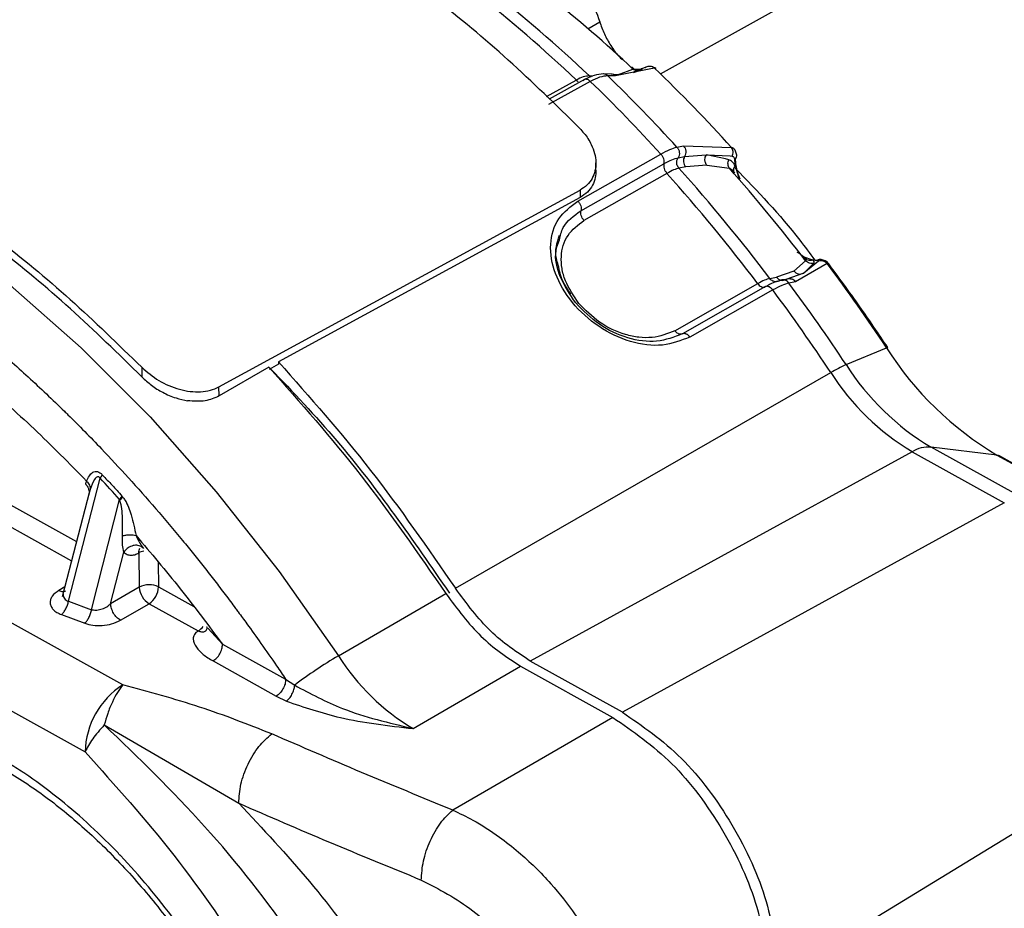
# Model space of a CAD drawing. Units: millimetres. Extents: x 10 to 416, y 10 to 287.
# Drawn here: x 345 to 353, y 113 to 119 of the extents above; entities that cross this region are included whole.
import ezdxf

# ---------------------------------------------------------------- set-up
doc = ezdxf.new("R2010")
doc.units = ezdxf.units.MM

msp = doc.modelspace()

# ---------------------------------------------------------------- linework, layer by layer
at = {"color": 7, "linetype": 'Continuous', "lineweight": 25}
for p, q in [((352.6396, 120.3343), (350.1324, 118.9362)), ((349.6005, 119.2706), (349.6867, 119.3219)), ((349.6231, 118.9142), (349.6106, 118.9231)), ((349.6106, 118.9231), (349.636, 118.9227)), ((349.7707, 118.9369), (349.713, 118.9377)), ((349.8033, 118.9225), (349.7456, 118.9234)), ((349.8251, 118.9345), (349.7893, 118.9316)), ((349.8323, 118.9301), (349.796, 118.9273)), ((350.0512, 118.9724), (349.8033, 118.9225)), ((349.8251, 118.9345), (349.9317, 118.9734)), ((349.9354, 118.9484), (349.9652, 118.9581)), ((350.0266, 118.9863), (349.9355, 118.9509)), ((349.9492, 118.9718), (349.9914, 118.9745)), ((350.0897, 118.9802), (350.0512, 118.9724)), ((349.2951, 118.7709), (349.5144, 118.893)), ((349.6178, 118.8828), (349.3111, 118.7118)), ((349.5747, 118.8963), (349.3152, 118.7518)), ((349.5144, 118.893), (349.5281, 118.8827)), ((349.6035, 118.8935), (349.6178, 118.8828)), ((349.5262, 118.0025), (350.1368, 118.3485)), ((350.2554, 118.3985), (350.3031, 118.4079)), ((350.3031, 118.4079), (350.6569, 118.3962)), ((350.3116, 118.3307), (350.471, 118.3426)), ((350.4713, 118.3423), (350.6457, 118.3339)), ((350.611, 118.3139), (350.4713, 118.3423)), ((349.5489, 117.931), (350.1592, 118.2771)), ((349.6592, 118.2304), (349.6584, 118.2846)), ((350.2638, 118.3213), (350.3116, 118.3307)), ((350.6357, 118.3065), (350.611, 118.3139)), ((350.6457, 118.3339), (350.6623, 118.3317)), ((350.1813, 118.2063), (349.571, 117.8602)), ((350.3197, 118.254), (350.2699, 118.2442)), ((350.475, 118.2654), (350.3197, 118.254)), ((350.475, 118.2654), (350.6406, 118.2435)), ((350.6647, 118.2271), (350.6713, 118.2228)), ((350.6834, 118.2619), (350.7131, 118.1627)), ((346.8862, 116.6352), (349.5422, 118.0831)), ((349.5422, 118.0831), (349.543, 118.0285)), ((349.543, 118.0285), (347.325, 116.8195)), ((346.1788, 114.4428), (340.3673, 117.6704)), ((351.1154, 117.4875), (351.2013, 117.5624)), ((351.3599, 117.5422), (351.126, 117.4084)), ((351.1814, 117.5938), (351.2528, 117.5703)), ((351.2971, 117.5607), (351.1875, 117.4724)), ((351.208, 117.5728), (351.1983, 117.5791)), ((351.2077, 117.4917), (351.263, 117.5446)), ((351.1154, 117.4875), (350.9883, 117.4419)), ((351.1878, 117.472), (351.0571, 117.4256)), ((351.1875, 117.4724), (351.2077, 117.4917)), ((350.9385, 117.4321), (350.9883, 117.4419)), ((351.0571, 117.4256), (351.0091, 117.4161)), ((351.126, 117.4084), (351.0782, 117.3991)), ((350.2393, 117.0484), (350.8496, 117.3946)), ((350.9072, 117.3732), (350.2956, 117.0263)), ((350.9602, 117.3483), (350.35, 117.0018)), ((340.0898, 117.1774), (345.9013, 113.9498)), ((351.4993, 116.7991), (351.797, 116.9227)), ((347.325, 116.8195), (347.3253, 116.8013)), ((346.3184, 116.7792), (346.3194, 116.7083)), ((347.2544, 116.781), (346.8873, 116.5684)), ((347.3253, 116.8013), (347.2547, 116.7628)), ((348.6251, 115.1541), (351.3868, 116.7408)), ((346.8873, 116.5684), (346.8862, 116.6352)), ((352.8015, 115.8153), (352.124, 116.1916)), ((352.6082, 116.1337), (352.124, 116.1916)), ((351.9854, 116.1585), (349.176, 114.6182)), ((351.9854, 116.1585), (352.6629, 115.7823)), ((352.6082, 116.1337), (353.2857, 115.7574)), ((353.299, 115.7532), (352.6215, 116.1294)), ((345.7798, 115.0585), (346.0122, 115.9629)), ((345.9393, 115.8802), (345.9277, 115.8362)), ((345.9345, 115.8647), (345.734, 115.0903)), ((345.9499, 114.996), (346.1556, 115.8072)), ((346.1725, 115.8323), (346.1789, 115.8247)), ((345.3091, 115.7924), (345.8395, 115.4978)), ((352.6629, 115.7823), (349.8535, 114.2419)), ((345.2397, 115.6692), (345.8029, 115.3564)), ((346.3325, 115.4457), (346.3139, 115.4613)), ((346.0898, 115.0396), (346.1865, 115.4193)), ((346.2968, 115.4138), (346.3006, 115.1616)), ((346.4393, 115.345), (346.442, 115.1632)), ((345.7528, 115.163), (345.7096, 115.138)), ((346.3006, 115.1616), (346.0898, 115.0396)), ((346.442, 115.1632), (346.7006, 115.0196)), ((347.7649, 114.6563), (348.5556, 115.1142)), ((345.7798, 115.0585), (345.9499, 114.996)), ((346.1618, 114.9179), (346.3726, 115.04)), ((346.3726, 115.04), (346.7337, 114.8394)), ((345.7279, 114.9597), (345.8986, 114.8964)), ((346.9122, 114.7419), (346.8047, 114.8598)), ((346.9122, 114.7419), (347.377, 114.4837)), ((346.8428, 114.6186), (347.3077, 114.3605)), ((348.3146, 114.1216), (349.1054, 114.5795)), ((349.1054, 114.5795), (349.7829, 114.2032)), ((349.8535, 114.2419), (349.176, 114.6182)), ((347.377, 114.4837), (347.4434, 114.4399)), ((347.3077, 114.3605), (347.3821, 114.3232)), ((346.0427, 114.1483), (347.0314, 113.5725)), ((349.7829, 114.2032), (348.606, 113.5218)), ((351.0043, 112.2983), (353.7387, 113.9653))]:
    msp.add_line(p, q, dxfattribs=at)
at = {"color": 7, "linetype": 'Continuous', "lineweight": 25, "flags": 128}
for points in [[(340.2992, 118.8025), (340.7232, 118.9451), (341.1764, 119.0237), (341.655, 119.0377), (342.1549, 118.9868), (342.6718, 118.8716), (343.2011, 118.693), (343.7382, 118.4526), (344.2786, 118.1525), (344.8176, 117.7953), (345.3503, 117.384), (345.8724, 116.9222), (346.3792, 116.414), (346.8663, 115.8637), (347.3295, 115.2761), (347.7649, 114.6563)], [(351.797, 116.9227), (351.8012, 116.9243), (351.8041, 116.9249), (351.8057, 116.9246), (351.8058, 116.9245)], [(352.6082, 116.1337), (352.6158, 116.132), (352.6215, 116.1294)]]:
    msp.add_lwpolyline(points, dxfattribs=at)
at = {"color": 7, "linetype": 'Continuous', "lineweight": 25}
for centre, radius, start, end in [((342.4037, 111.4028), 10.3279, 46.48915, 51.92394), ((342.5359, 111.4748), 10.2727, 46.4732, 51.93989), ((343.2329, 111.8397), 9.7859, 46.80032, 51.61277), ((349.7118, 118.8906), 0.0472, 44.09788, 88.46252), ((341.574, 110.4774), 11.752, 42.37843, 45.94608), ((349.7694, 118.8897), 0.0472, 44.06825, 88.4823), ((342.3766, 110.922), 11.1546, 42.07095, 46.25354), ((341.3914, 110.3743), 11.8351, 42.35884, 45.96566), ((350.6672, 118.3357), 0.0281, 292.01994, 356.31995), ((351.366, 118.3673), 0.6906, 184.78785, 188.77448), ((340.6565, 109.6834), 12.7813, 37.10753, 41.82211), ((340.798, 109.7647), 12.713, 37.09369, 41.83595), ((341.5774, 110.2104), 12.1108, 37.37745, 41.55219), ((351.2909, 117.8534), 0.2857, 262.34288, 269.52478), ((351.3075, 117.536), 0.037, 78.24368, 120.82317), ((341.0602, 109.8117), 12.8781, 33.51647, 36.89029), ((351.0307, 117.3654), 0.0583, 35.24992, 65.16069), ((340.1745, 109.2983), 13.5836, 33.51791, 36.60978), ((351.0784, 117.3748), 0.0583, 35.22363, 65.15988), ((339.9827, 109.1875), 13.6786, 33.51782, 36.62764), ((353.8582, 118.2304), 2.4411, 212.39282, 239.1989), ((351.9482, 115.7957), 1.0992, 114.10112, 120.71347), ((353.0865, 117.8062), 1.8797, 212.39282, 239.1989), ((352.9078, 117.7058), 1.8013, 212.39282, 239.1989), ((352.1067, 115.9569), 0.2353, 85.7777, 121.02535), ((337.5843, 108.0532), 11.5583, 42.13407, 43.18334), ((346.3602, 115.2995), 0.1308, 101.77573, 119.00277), ((346.3728, 115.0233), 0.1561, 63.69432, 117.56778), ((346.4538, 115.1702), 0.1534, 183.18981, 238.06888), ((346.2905, 115.1673), 0.1516, 302.82376, 358.42911), ((346.6662, 114.9502), 0.1298, 301.3518, 323.19664), ((349.2855, 112.05), 3.0175, 120.26143, 127.62394), ((349.1616, 115.5425), 1.6542, 212.39282, 239.1989), ((346.5075, 113.9332), 0.6064, 122.82378, 178.42912)]:
    msp.add_arc(centre, radius, start, end, dxfattribs=at)
for points in [[(349.5394, 118.5376), (349.3653, 118.7084), (349.0171, 119.05), (348.4757, 119.4993), (347.9263, 119.897), (347.3725, 120.2352), (346.8195, 120.5124), (346.2729, 120.7241), (345.7358, 120.8745), (345.3919, 120.9177), (345.22, 120.9393)], [(341.999, 119.1809), (342.1711, 119.158), (342.5154, 119.1124), (343.0526, 118.9596), (343.599, 118.7466), (344.1516, 118.4692), (344.705, 118.1317), (345.254, 117.7355), (345.7955, 117.2886), (346.1441, 116.949), (346.3184, 116.7792)], [(346.3194, 116.7083), (346.1453, 116.8788), (345.797, 117.2197), (345.2555, 117.6682), (344.7062, 118.0654), (344.1525, 118.4034), (343.5997, 118.6806), (343.0532, 118.8927), (342.516, 119.0439), (342.172, 119.0879), (342.0001, 119.1099)], [(349.6035, 118.8935), (349.5997, 118.8952), (349.5921, 118.8987), (349.5815, 118.899), (349.5722, 118.8959), (349.568, 118.8907), (349.5658, 118.8881)], [(350.1592, 118.2771), (350.1602, 118.2824), (350.1621, 118.2931), (350.1581, 118.3126), (350.1497, 118.3322), (350.1411, 118.343), (350.1368, 118.3485)], [(350.2554, 118.3985), (350.2596, 118.3931), (350.2681, 118.3821), (350.2734, 118.3612), (350.2728, 118.3397), (350.2668, 118.3274), (350.2638, 118.3213)], [(350.3031, 118.4079), (350.3074, 118.4024), (350.3158, 118.3915), (350.3212, 118.3706), (350.3205, 118.3491), (350.3146, 118.3369), (350.3116, 118.3307)], [(350.1592, 118.2771), (350.1583, 118.2719), (350.1564, 118.2613), (350.1603, 118.242), (350.1686, 118.2225), (350.1771, 118.2117), (350.1813, 118.2063)], [(350.3116, 118.3307), (350.3087, 118.3247), (350.3028, 118.3125), (350.302, 118.2912), (350.3072, 118.2705), (350.3155, 118.2595), (350.3197, 118.254)], [(349.5262, 118.0025), (349.5305, 117.997), (349.5392, 117.9862), (349.5476, 117.9665), (349.5517, 117.947), (349.5498, 117.9363), (349.5489, 117.931)], [(349.571, 117.8602), (349.5667, 117.8656), (349.5582, 117.8764), (349.55, 117.8958), (349.5461, 117.9152), (349.5479, 117.9257), (349.5489, 117.931)], [(350.9614, 117.4135), (350.9571, 117.4159), (350.9484, 117.4205), (350.9418, 117.4283), (350.9385, 117.4321)], [(350.9883, 117.4419), (350.9928, 117.4368), (351.0019, 117.4266), (351.0203, 117.4189), (351.0397, 117.4177), (351.0513, 117.4229), (351.0571, 117.4256)], [(351.0551, 117.4183), (351.0513, 117.4197), (351.0437, 117.4226), (351.0317, 117.4233), (351.0199, 117.4215), (351.0127, 117.4179), (351.0091, 117.4161)], [(351.0571, 117.4256), (351.0607, 117.4273), (351.0678, 117.4309), (351.0796, 117.4327), (351.0915, 117.4319), (351.0991, 117.4291), (351.1029, 117.4277)], [(350.8735, 117.3731), (350.8764, 117.3717), (350.8822, 117.369), (350.8905, 117.3677), (350.8983, 117.3683), (350.9026, 117.3705), (350.9047, 117.3717)], [(350.9358, 117.3703), (350.9329, 117.3716), (350.9272, 117.3744), (350.9188, 117.3757), (350.9111, 117.3751), (350.9068, 117.3728), (350.9047, 117.3717)], [(350.2632, 117.027), (350.259, 117.0297), (350.2504, 117.0351), (350.243, 117.044), (350.2393, 117.0484)], [(350.2943, 117.0255), (350.2922, 117.0244), (350.2879, 117.0221), (350.2802, 117.0215), (350.2719, 117.0229), (350.2661, 117.0256), (350.2632, 117.027)], [(350.2943, 117.0255), (350.2965, 117.0267), (350.3007, 117.029), (350.3084, 117.0296), (350.3167, 117.0282), (350.3225, 117.0255), (350.3254, 117.0241)], [(350.35, 117.0018), (350.3462, 117.0065), (350.3386, 117.0158), (350.3298, 117.0213), (350.3254, 117.0241)], [(347.325, 116.8195), (347.5548, 116.5591), (348.0144, 116.0383), (348.4215, 115.4488), (348.6251, 115.1541)], [(347.2544, 116.781), (347.4844, 116.5204), (347.9444, 115.9991), (348.3519, 115.4092), (348.5556, 115.1142)], [(345.1295, 116.6826), (345.2625, 116.5663), (345.5287, 116.3337), (345.785, 116.0717), (345.9131, 115.9406)], [(346.0122, 115.9629), (346.0155, 115.9675), (346.0221, 115.9767), (346.0262, 115.9848), (346.0283, 115.9888)], [(346.2762, 115.5413), (346.3855, 115.4126), (346.604, 115.1551), (346.8095, 114.8796), (346.9122, 114.7419)], [(346.2968, 115.4138), (346.2971, 115.4208), (346.2977, 115.4346), (346.3029, 115.4445), (346.3055, 115.4494)], [(349.176, 114.6182), (349.0758, 114.6843), (348.8754, 114.8166), (348.7085, 115.0416), (348.6251, 115.1541)], [(348.5556, 115.1142), (348.6389, 115.0019), (348.8054, 114.7774), (349.0054, 114.6455), (349.1054, 114.5795)], [(346.1618, 114.9179), (346.1525, 114.9243), (346.1339, 114.9371), (346.1102, 114.9691), (346.0935, 115.0054), (346.091, 115.0282), (346.0898, 115.0396)], [(346.8428, 114.6186), (346.8521, 114.6252), (346.8705, 114.6384), (346.8936, 114.671), (346.9095, 114.7076), (346.9113, 114.7305), (346.9122, 114.7419)], [(347.377, 114.4837), (347.3762, 114.4723), (347.3744, 114.4495), (347.3584, 114.4128), (347.3354, 114.3802), (347.3169, 114.3671), (347.3077, 114.3605)], [(349.8535, 114.2419), (350.002, 114.1399), (350.299, 113.9357), (350.6775, 113.4238), (350.9456, 112.8437), (350.9847, 112.4801), (351.0043, 112.2983)], [(349.7829, 114.2032), (349.9316, 114.101), (350.2291, 113.8965), (350.6082, 113.3838), (350.8767, 112.8027), (350.916, 112.4385), (350.9356, 112.2564)], [(347.0314, 113.5725), (347.0344, 113.6183), (347.0406, 113.7101), (347.0962, 113.8608), (347.177, 113.9967), (347.2417, 114.0539), (347.2741, 114.0826)], [(347.0314, 113.5725), (347.2529, 113.4764), (347.6961, 113.2844), (348.1485, 113.0994), (348.3747, 113.0069)], [(348.3747, 113.0069), (348.3776, 113.0528), (348.3834, 113.1447), (348.4364, 113.2965), (348.5134, 113.434), (348.5751, 113.4925), (348.606, 113.5218)]]:
    msp.add_open_spline(points, degree=3, dxfattribs=at)
for points, knots in [([(348.0972, 120.6069), (348.1323, 120.6289), (348.2354, 120.6935), (348.4661, 120.6806), (348.7571, 120.573), (349.0531, 120.3571), (349.3224, 120.0591), (349.5494, 119.7025), (349.641, 119.4488), (349.6867, 119.3219)], [0, 0, 0, 0, 0.079183, 0.232652, 0.386122, 0.539591, 0.693061, 0.84653, 1, 1, 1, 1]), ([(349.6867, 119.3219), (349.6972, 119.2917), (349.7182, 119.2313), (349.7676, 119.1449), (349.814, 119.0797), (349.8454, 119.05), (349.8545, 119.0414)], [0, 0, 0, 0, 0.293202, 0.586403, 0.879605, 1, 1, 1, 1]), ([(350.0897, 118.9802), (350.085, 118.9833), (350.0754, 118.9898), (350.0585, 118.9938), (350.0415, 118.9931), (350.0315, 118.9885), (350.0266, 118.9863)], [0, 0, 0, 0, 0.2445774, 0.5, 0.7554226, 1, 1, 1, 1]), ([(349.6106, 118.9231), (349.5963, 118.9219), (349.5678, 118.9197), (349.5322, 118.9019), (349.5144, 118.893)], [0, 0, 0, 0, 0.5001, 1, 1, 1, 1]), ([(349.7139, 118.9377), (349.6921, 118.9361), (349.6491, 118.933), (349.5985, 118.908), (349.5735, 118.8956)], [0, 0, 0, 0, 0.506714, 1, 1, 1, 1]), ([(349.7456, 118.9234), (349.7266, 118.9217), (349.6888, 118.9183), (349.6413, 118.8946), (349.6178, 118.8828)], [0, 0, 0, 0, 0.504844, 1, 1, 1, 1]), ([(349.9317, 118.9734), (349.9326, 118.976), (349.9344, 118.9815), (349.9271, 118.9857), (349.9233, 118.9879)], [0, 0, 0, 0, 0.4791169, 1, 1, 1, 1]), ([(349.9233, 118.9879), (349.9278, 118.9837), (349.9369, 118.9751), (349.955, 118.9686), (349.974, 118.9678), (349.9857, 118.9723), (349.9914, 118.9745)], [0, 0, 0, 0, 0.243529, 0.5, 0.756471, 1, 1, 1, 1]), ([(349.9937, 118.9675), (349.9889, 118.9653), (349.9791, 118.961), (349.9624, 118.9604), (349.9459, 118.9641), (349.9364, 118.9703), (349.9317, 118.9734)], [0, 0, 0, 0, 0.244837, 0.5, 0.755163, 1, 1, 1, 1]), ([(349.9937, 118.9675), (349.9966, 118.9695), (350.0025, 118.9738), (349.9952, 118.9743), (349.9914, 118.9745)], [0, 0, 0, 0, 0.481426, 1, 1, 1, 1]), ([(350.0218, 118.985), (350.0235, 118.9857), (350.0269, 118.9872), (350.0292, 118.9881), (350.0296, 118.9881), (350.0276, 118.9869), (350.0266, 118.9863)], [0, 0, 0, 0, 0.24621, 0.491347, 0.746957, 1, 1, 1, 1]), ([(350.1013, 118.9773), (350.0982, 118.9794), (350.092, 118.9835), (350.0825, 118.9874), (350.0764, 118.9883), (350.0758, 118.9884)], [0, 0, 0, 0, 0.473542, 0.955585, 1, 1, 1, 1]), ([(350.1009, 118.9775), (350.1, 118.9788), (350.0982, 118.9813), (350.0925, 118.9806), (350.0897, 118.9802)], [0, 0, 0, 0, 0.505428, 1, 1, 1, 1]), ([(340.2679, 118.4319), (340.4302, 118.488), (340.7546, 118.6), (341.2921, 118.6562), (341.7125, 118.6364), (341.9945, 118.5963), (342.1274, 118.5731), (342.2614, 118.5454), (342.3964, 118.5132), (342.5324, 118.4765), (342.6692, 118.4354), (342.7639, 118.4039), (342.8344, 118.3794), (342.9245, 118.3474), (343.0624, 118.2946), (343.2236, 118.2268), (343.3672, 118.162), (343.5088, 118.0941), (343.6544, 118.0197), (343.7613, 117.9619), (343.905, 117.8817), (344.0709, 117.7843), (344.2988, 117.6393), (344.5132, 117.4934), (344.7133, 117.3481), (344.9037, 117.2022), (345.0688, 117.0693), (345.219, 116.9429), (345.3523, 116.8269), (345.4836, 116.7086), (345.6173, 116.584), (345.7143, 116.4905), (345.8498, 116.3573), (346.0077, 116.1966), (346.223, 115.9653), (346.4223, 115.7401), (346.5809, 115.5517), (346.6987, 115.4069), (346.7773, 115.3082), (346.8552, 115.2085), (346.9323, 115.1077), (346.9898, 115.0311), (347.043, 114.9594), (347.1057, 114.8738), (347.2002, 114.7416), (347.2951, 114.6051), (347.355, 114.5164), (347.377, 114.4837)], [0, 0, 0, 0, 0.08076, 0.161519, 0.242279, 0.260541, 0.278802, 0.297064, 0.315323, 0.333579, 0.351835, 0.370091, 0.371299, 0.379817, 0.405813, 0.425718, 0.443142, 0.462077, 0.481011, 0.499945, 0.503716, 0.536976, 0.564518, 0.592598, 0.620771, 0.643095, 0.667729, 0.686309, 0.703134, 0.721291, 0.739449, 0.757606, 0.761155, 0.79542, 0.823439, 0.852475, 0.881512, 0.893361, 0.905211, 0.917061, 0.928911, 0.940761, 0.943833, 0.95385, 0.970357, 0.98906, 1, 1, 1, 1]), ([(349.5394, 118.5376), (349.5611, 118.513), (349.5948, 118.4748), (349.6409, 118.3909), (349.663, 118.308), (349.655, 118.2248), (349.6328, 118.1675), (349.5964, 118.1182), (349.5602, 118.0947), (349.5422, 118.0831)], [0, 0, 0, 0, 0.1616099, 0.2505101, 0.4996364, 0.629314, 0.7497384, 0.8761877, 1, 1, 1, 1]), ([(350.1368, 118.3485), (350.1597, 118.3608), (350.2061, 118.3857), (350.2389, 118.3942), (350.2554, 118.3985)], [0, 0, 0, 0, 0.495159, 1, 1, 1, 1]), ([(350.475, 118.2654), (350.4718, 118.2699), (350.4663, 118.2779), (350.4625, 118.2902), (350.4613, 118.2979), (350.461, 118.3016), (350.461, 118.3025), (350.4609, 118.3027), (350.4609, 118.3028), (350.4609, 118.3031), (350.4608, 118.3052), (350.4609, 118.3123), (350.4629, 118.3262), (350.4682, 118.3365), (350.4713, 118.3423)], [0, 0, 0, 0, 0.208708, 0.367349, 0.465454, 0.49068, 0.497286, 0.499086, 0.499611, 0.499885, 0.508652, 0.575624, 0.756952, 1, 1, 1, 1]), ([(350.6623, 118.3317), (350.6641, 118.3372), (350.6677, 118.3483), (350.6681, 118.366), (350.6648, 118.3829), (350.6595, 118.3918), (350.6569, 118.3962)], [0, 0, 0, 0, 0.244577, 0.499999, 0.755422, 1, 1, 1, 1]), ([(350.6569, 118.3962), (350.6605, 118.3957), (350.6682, 118.3946), (350.6726, 118.3893), (350.6749, 118.3865)], [0, 0, 0, 0, 0.481022, 1, 1, 1, 1]), ([(350.6953, 118.3335), (350.6947, 118.3385), (350.6935, 118.3484), (350.6887, 118.3628), (350.6824, 118.3761), (350.6771, 118.3834), (350.6744, 118.3871)], [0, 0, 0, 0, 0.247684, 0.495917, 0.746159, 1, 1, 1, 1]), ([(350.1592, 118.2771), (350.1798, 118.2881), (350.2209, 118.31), (350.2496, 118.3175), (350.2638, 118.3213)], [0, 0, 0, 0, 0.501521, 1, 1, 1, 1]), ([(350.2699, 118.2442), (350.2699, 118.2443), (350.2697, 118.2445), (350.2691, 118.2452), (350.2668, 118.2478), (350.2625, 118.2537), (350.2567, 118.2651), (350.2525, 118.2819), (350.2539, 118.3025), (350.2605, 118.315), (350.2638, 118.3213)], [0, 0, 0, 0, 0.001062, 0.009799, 0.034403, 0.127968, 0.280538, 0.491853, 0.74176, 1, 1, 1, 1]), ([(350.6406, 118.2435), (350.6381, 118.2478), (350.6331, 118.2566), (350.63, 118.273), (350.6304, 118.2903), (350.6339, 118.3011), (350.6357, 118.3065)], [0, 0, 0, 0, 0.244837, 0.5, 0.755163, 1, 1, 1, 1]), ([(350.6834, 118.2619), (350.6765, 118.2727), (350.6631, 118.2936), (350.6446, 118.3023), (350.6357, 118.3065)], [0, 0, 0, 0, 0.518576, 1, 1, 1, 1]), ([(350.6623, 118.3317), (350.6644, 118.3312), (350.6687, 118.33), (350.6733, 118.325), (350.6766, 118.3182), (350.6774, 118.3125), (350.6778, 118.3096)], [0, 0, 0, 0, 0.2530166, 0.5086504, 0.7537621, 1, 1, 1, 1]), ([(350.7199, 118.1624), (350.7136, 118.1793), (350.6942, 118.2315), (350.6884, 118.2815), (350.6846, 118.3152)], [0, 0, 0, 0, 0.324346, 1, 1, 1, 1]), ([(349.6586, 118.2304), (349.658, 118.2116), (349.6568, 118.1723), (349.6354, 118.1167), (349.5995, 118.0651), (349.5618, 118.0407), (349.543, 118.0285)], [0, 0, 0, 0, 0.226361, 0.472373, 0.737031, 1, 1, 1, 1]), ([(350.2699, 118.2442), (350.2578, 118.2409), (350.2335, 118.2342), (350.1987, 118.2156), (350.1813, 118.2063)], [0, 0, 0, 0, 0.499956, 1, 1, 1, 1]), ([(350.6791, 118.2096), (350.6731, 118.2175), (350.6616, 118.2327), (350.6474, 118.24), (350.6406, 118.2435)], [0, 0, 0, 0, 0.520883, 1, 1, 1, 1]), ([(350.6834, 118.2619), (350.6801, 118.2573), (350.6734, 118.2477), (350.6696, 118.2327), (350.671, 118.2192), (350.6765, 118.2128), (350.6791, 118.2096)], [0, 0, 0, 0, 0.243529, 0.5, 0.756471, 1, 1, 1, 1]), ([(350.6845, 118.244), (350.8473, 118.0749), (351.0508, 117.8636), (351.2311, 117.6183), (351.2671, 117.5693)], [0, 0, 0, 0, 0.800534, 1, 1, 1, 1]), ([(350.35, 117.0018), (350.2852, 116.9764), (350.1537, 116.9247), (349.9103, 116.9567), (349.6734, 117.0701), (349.4743, 117.2504), (349.3469, 117.4683), (349.3111, 117.6873), (349.3675, 117.8814), (349.4738, 117.9625), (349.5262, 118.0025)], [0, 0, 0, 0, 0.122, 0.247523, 0.373608, 0.500797, 0.627945, 0.754009, 0.87893, 1, 1, 1, 1]), ([(349.3906, 117.7166), (349.3976, 117.7481), (349.4177, 117.839), (349.497, 117.8946), (349.5489, 117.931)], [0, 0, 0, 0, 0.346169, 1, 1, 1, 1]), ([(349.5336, 117.2494), (349.4959, 117.3044), (349.4384, 117.388), (349.4068, 117.5067), (349.4002, 117.6232), (349.4386, 117.7589), (349.5272, 117.8267), (349.571, 117.8602)], [0, 0, 0, 0, 0.244411, 0.372045, 0.498117, 0.752075, 1, 1, 1, 1]), ([(349.3823, 117.5307), (349.377, 117.547), (349.3512, 117.6269), (349.373, 117.6956), (349.3904, 117.7503)], [0, 0, 0, 0, 0.204737, 1, 1, 1, 1]), ([(349.5105, 117.2524), (349.4688, 117.3149), (349.3857, 117.4394), (349.349, 117.6093), (349.3805, 117.6906), (349.3906, 117.7166)], [0, 0, 0, 0, 0.406097, 0.810165, 1, 1, 1, 1]), ([(351.1896, 117.5896), (351.1827, 117.5953), (351.1688, 117.6068), (351.1489, 117.619), (351.1389, 117.6251)], [0, 0, 0, 0, 0.4962506, 1, 1, 1, 1]), ([(351.2013, 117.5624), (351.2016, 117.5668), (351.2024, 117.576), (351.194, 117.5849), (351.1896, 117.5896)], [0, 0, 0, 0, 0.479117, 1, 1, 1, 1]), ([(351.1896, 117.5896), (351.1932, 117.5851), (351.2006, 117.576), (351.2169, 117.5681), (351.2351, 117.5655), (351.247, 117.5687), (351.2528, 117.5703)], [0, 0, 0, 0, 0.2435293, 0.5, 0.7564707, 1, 1, 1, 1]), ([(351.263, 117.5446), (351.2577, 117.5435), (351.247, 117.5414), (351.23, 117.5442), (351.214, 117.551), (351.2055, 117.5587), (351.2013, 117.5624)], [0, 0, 0, 0, 0.2448369, 0.5, 0.7551631, 1, 1, 1, 1]), ([(351.263, 117.5446), (351.2646, 117.5492), (351.2681, 117.5587), (351.2581, 117.5664), (351.2528, 117.5703)], [0, 0, 0, 0, 0.481426, 1, 1, 1, 1]), ([(351.2885, 117.5678), (351.2906, 117.5677), (351.2946, 117.5675), (351.2981, 117.5661), (351.2994, 117.564), (351.2978, 117.5618), (351.2971, 117.5607)], [0, 0, 0, 0, 0.246266, 0.4907743, 0.746311, 1, 1, 1, 1]), ([(351.3599, 117.5422), (351.3557, 117.5462), (351.3471, 117.5542), (351.3307, 117.5612), (351.3134, 117.5641), (351.3024, 117.5618), (351.2971, 117.5607)], [0, 0, 0, 0, 0.244577, 0.5, 0.755423, 1, 1, 1, 1]), ([(351.3666, 117.5463), (351.3639, 117.5492), (351.3584, 117.5549), (351.3462, 117.5625), (351.3315, 117.5691), (351.3204, 117.5712), (351.3149, 117.5723)], [0, 0, 0, 0, 0.2462564, 0.4943653, 0.7456496, 1, 1, 1, 1]), ([(351.8058, 116.9245), (351.738, 117.0252), (351.5925, 117.2416), (351.4385, 117.4494), (351.3562, 117.5605)], [0, 0, 0, 0, 0.465598, 1, 1, 1, 1]), ([(351.366, 117.5459), (351.3662, 117.546), (351.3667, 117.5462), (351.3625, 117.5438), (351.3599, 117.5422)], [0, 0, 0, 0, 0.368861, 1, 1, 1, 1]), ([(349.4743, 117.3182), (349.4522, 117.3505), (349.4042, 117.4205), (349.3899, 117.4921), (349.3823, 117.5307)], [0, 0, 0, 0, 0.460984, 1, 1, 1, 1]), ([(351.1154, 117.4875), (351.1201, 117.4827), (351.13, 117.4728), (351.1495, 117.4652), (351.1699, 117.4644), (351.1818, 117.4698), (351.1875, 117.4724)], [0, 0, 0, 0, 0.242335, 0.50021, 0.757971, 1, 1, 1, 1]), ([(350.9385, 117.4321), (350.9263, 117.4289), (350.9018, 117.4225), (350.867, 117.4039), (350.8496, 117.3946)], [0, 0, 0, 0, 0.5001, 1, 1, 1, 1]), ([(351.0091, 117.4161), (350.9948, 117.4123), (350.9662, 117.4046), (350.9252, 117.3826), (350.9047, 117.3717)], [0, 0, 0, 0, 0.5010653, 1, 1, 1, 1]), ([(351.0782, 117.3991), (351.0619, 117.3945), (351.0296, 117.3855), (350.9832, 117.3606), (350.9602, 117.3483)], [0, 0, 0, 0, 0.504844, 1, 1, 1, 1]), ([(351.0091, 117.4161), (351.0055, 117.4143), (350.998, 117.4107), (350.9847, 117.4084), (350.9724, 117.4093), (350.9645, 117.4124), (350.9614, 117.4135)], [0, 0, 0, 0, 0.239074, 0.488114, 0.798601, 1, 1, 1, 1]), ([(350.8496, 117.3946), (350.8533, 117.3901), (350.8607, 117.3812), (350.8693, 117.3758), (350.8735, 117.3731)], [0, 0, 0, 0, 0.5, 1, 1, 1, 1]), ([(350.9358, 117.3703), (350.9402, 117.3675), (350.9489, 117.362), (350.9564, 117.3529), (350.9602, 117.3483)], [0, 0, 0, 0, 0.5, 1, 1, 1, 1]), ([(350.2943, 117.0255), (350.2337, 117.0018), (350.1128, 116.9543), (349.8921, 116.9845), (349.6759, 117.0847), (349.5657, 117.1964), (349.5105, 117.2524)], [0, 0, 0, 0, 0.250652, 0.499973, 0.749355, 1, 1, 1, 1]), ([(350.2393, 117.0484), (350.1859, 117.0268), (350.1047, 116.9941), (349.9761, 116.9976), (349.8445, 117.0246), (349.6804, 117.0999), (349.582, 117.2001), (349.5336, 117.2494)], [0, 0, 0, 0, 0.247133, 0.375417, 0.501878, 0.755089, 1, 1, 1, 1]), ([(346.3184, 116.7792), (346.3585, 116.7446), (346.4388, 116.6752), (346.5694, 116.6212), (346.6741, 116.5998), (346.7516, 116.5973), (346.8248, 116.6072), (346.8658, 116.6259), (346.8862, 116.6352)], [0, 0, 0, 0, 0.249534, 0.498891, 0.625173, 0.749141, 0.87531, 1, 1, 1, 1]), ([(347.2661, 116.7691), (347.4309, 116.5964), (347.9051, 116.0995), (348.3145, 115.5051), (348.5816, 115.1173)], [0, 0, 0, 0, 0.347463, 1, 1, 1, 1]), ([(346.3194, 116.7083), (346.3423, 116.6871), (346.3882, 116.6447), (346.4741, 116.5919), (346.5647, 116.552), (346.6272, 116.5387), (346.6557, 116.5326)], [0, 0, 0, 0, 0.249479, 0.49973, 0.771577, 1, 1, 1, 1]), ([(346.8873, 116.5684), (346.8542, 116.5537), (346.7856, 116.5231), (346.7, 116.5294), (346.6557, 116.5326)], [0, 0, 0, 0, 0.482052, 1, 1, 1, 1]), ([(345.9131, 115.9406), (345.9193, 115.9545), (345.9311, 115.9809), (345.9531, 116.005), (345.9746, 116.014), (345.9925, 116.0132), (346.0112, 116.0055), (346.0226, 115.9943), (346.0283, 115.9888)], [0, 0, 0, 0, 0.288999, 0.550511, 0.67584, 0.787847, 0.89547, 1, 1, 1, 1]), ([(346.0122, 115.9629), (346.0109, 115.9649), (346.0084, 115.9688), (346.0036, 115.9728), (345.9985, 115.9747), (345.9908, 115.9744), (345.9807, 115.9679), (345.9592, 115.9405), (345.9481, 115.9069), (345.9393, 115.8802)], [0, 0, 0, 0, 0.042097, 0.080346, 0.118763, 0.161302, 0.26914, 0.41731, 1, 1, 1, 1]), ([(346.0283, 115.9888), (346.0524, 115.963), (346.1007, 115.9113), (346.1486, 115.8586), (346.1725, 115.8323)], [0, 0, 0, 0, 0.5, 1, 1, 1, 1]), ([(345.9075, 115.9179), (345.9069, 115.9184), (345.9053, 115.9197), (345.9059, 115.922), (345.9064, 115.9242), (345.908, 115.9291), (345.9107, 115.9352), (345.9131, 115.9406)], [0, 0, 0, 0, 0.109319, 0.298737, 0.423592, 0.488755, 1, 1, 1, 1]), ([(345.906, 115.9184), (345.9114, 115.912), (345.922, 115.8993), (345.9301, 115.8761), (345.932, 115.8532), (345.9283, 115.8401), (345.9265, 115.8339)], [0, 0, 0, 0, 0.267742, 0.530663, 0.776868, 1, 1, 1, 1]), ([(345.9131, 115.9406), (345.9173, 115.9361), (345.9256, 115.9268), (345.934, 115.9114), (345.9391, 115.8955), (345.9392, 115.8853), (345.9393, 115.8802)], [0, 0, 0, 0, 0.247472, 0.500003, 0.752533, 1, 1, 1, 1]), ([(346.1725, 115.8323), (346.1703, 115.8284), (346.1659, 115.8206), (346.1591, 115.8117), (346.1556, 115.8072)], [0, 0, 0, 0, 0.5, 1, 1, 1, 1]), ([(346.1789, 115.8247), (346.176, 115.8215), (346.1731, 115.8183), (346.1702, 115.814), (346.1702, 115.814), (346.1702, 115.8139), (346.17, 115.8136), (346.1685, 115.8114), (346.1668, 115.8082), (346.1633, 115.8069), (346.1601, 115.8069), (346.1575, 115.8071), (346.1556, 115.8072)], [0, 0, 0, 0, 0.479163, 0.479298, 0.479676, 0.481167, 0.487083, 0.510668, 0.724332, 0.779294, 0.843716, 1, 1, 1, 1]), ([(346.176, 115.5395), (346.177, 115.5879), (346.1783, 115.6584), (346.1725, 115.7492), (346.1607, 115.7897), (346.1556, 115.8072)], [0, 0, 0, 0, 0.554904, 0.807916, 1, 1, 1, 1]), ([(346.1789, 115.8247), (346.1845, 115.817), (346.2128, 115.7776), (346.2495, 115.6768), (346.2663, 115.5917), (346.2762, 115.5413)], [0, 0, 0, 0, 0.090986, 0.461853, 1, 1, 1, 1]), ([(346.1865, 115.4193), (346.183, 115.4363), (346.1754, 115.4728), (346.1758, 115.5162), (346.176, 115.5395)], [0, 0, 0, 0, 0.464545, 1, 1, 1, 1]), ([(346.176, 115.5395), (346.1847, 115.5415), (346.2024, 115.5457), (346.23, 115.5478), (346.2558, 115.5467), (346.2695, 115.5431), (346.2762, 115.5413)], [0, 0, 0, 0, 0.245219, 0.499995, 0.754774, 1, 1, 1, 1]), ([(346.2762, 115.5413), (346.2849, 115.5221), (346.301, 115.4865), (346.3226, 115.4586), (346.3325, 115.4457)], [0, 0, 0, 0, 0.539571, 1, 1, 1, 1]), ([(346.3139, 115.4613), (346.3037, 115.4653), (346.2881, 115.4714), (346.2637, 115.4698), (346.2449, 115.4651), (346.227, 115.4568), (346.2059, 115.4429), (346.1941, 115.4285), (346.1865, 115.4193)], [0, 0, 0, 0, 0.251514, 0.383825, 0.516533, 0.646827, 0.772188, 1, 1, 1, 1]), ([(346.1865, 115.4193), (346.1939, 115.4132), (346.2085, 115.4012), (346.2362, 115.3955), (346.2659, 115.3985), (346.2866, 115.4087), (346.2968, 115.4138)], [0, 0, 0, 0, 0.266271, 0.519856, 0.762331, 1, 1, 1, 1]), ([(345.7096, 115.138), (345.6908, 115.1244), (345.6624, 115.104), (345.6462, 115.0707), (345.6431, 115.045), (345.6496, 115.0197), (345.6667, 114.9961), (345.6923, 114.9751), (345.716, 114.9648), (345.7279, 114.9597)], [0, 0, 0, 0, 0.248885, 0.375066, 0.499548, 0.625414, 0.74969, 0.874949, 1, 1, 1, 1]), ([(345.7096, 115.138), (345.719, 115.1339), (345.7376, 115.1258), (345.752, 115.1315), (345.7591, 115.1343)], [0, 0, 0, 0, 0.503096, 1, 1, 1, 1]), ([(345.7402, 115.109), (345.7406, 115.1033), (345.7413, 115.0921), (345.7492, 115.0774), (345.7618, 115.0654), (345.7738, 115.0608), (345.7798, 115.0585)], [0, 0, 0, 0, 0.259426, 0.509989, 0.755448, 1, 1, 1, 1]), ([(345.7279, 114.9597), (345.7335, 114.9651), (345.7449, 114.9763), (345.7603, 115.0012), (345.7729, 115.0297), (345.7776, 115.0491), (345.7798, 115.0585)], [0, 0, 0, 0, 0.244078, 0.5, 0.755921, 1, 1, 1, 1]), ([(345.9499, 114.996), (345.9597, 114.9945), (345.981, 114.9911), (346.0188, 114.998), (346.0487, 115.0094), (346.0725, 115.0243), (346.083, 115.0336), (346.0898, 115.0396)], [0, 0, 0, 0, 0.208593, 0.449102, 0.714992, 0.816617, 1, 1, 1, 1]), ([(345.8986, 114.8964), (345.9041, 114.9019), (345.9154, 114.9132), (345.9307, 114.9384), (345.9431, 114.967), (345.9476, 114.9865), (345.9499, 114.996)], [0, 0, 0, 0, 0.244029, 0.5, 0.755971, 1, 1, 1, 1]), ([(345.8986, 114.8964), (345.9184, 114.8906), (345.9585, 114.8787), (346.0292, 114.8783), (346.102, 114.889), (346.1413, 114.908), (346.1618, 114.9179)], [0, 0, 0, 0, 0.233229, 0.471007, 0.723003, 1, 1, 1, 1]), ([(346.7955, 114.8717), (346.7955, 114.8722), (346.7952, 114.8742), (346.7991, 114.859), (346.7928, 114.8468), (346.7895, 114.8405)], [0, 0, 0, 0, 0.142285, 0.557764, 1, 1, 1, 1]), ([(346.7337, 114.8394), (346.7278, 114.8354), (346.7157, 114.8274), (346.7008, 114.8077), (346.6929, 114.7705), (346.7165, 114.7198), (346.7678, 114.6647), (346.8173, 114.6343), (346.8428, 114.6186)], [0, 0, 0, 0, 0.061498, 0.125414, 0.251908, 0.501555, 0.742888, 1, 1, 1, 1]), ([(346.7893, 114.8428), (346.7875, 114.8403), (346.781, 114.8311), (346.7612, 114.8281), (346.7429, 114.8356), (346.7337, 114.8394)], [0, 0, 0, 0, 0.163293, 0.581646, 1, 1, 1, 1]), ([(346.1788, 114.4428), (346.1657, 114.4255), (346.1391, 114.3905), (346.1012, 114.3175), (346.0675, 114.2355), (346.0507, 114.1764), (346.0427, 114.1483)], [0, 0, 0, 0, 0.2466541, 0.5000013, 0.7622677, 1, 1, 1, 1]), ([(347.2741, 114.0826), (347.1002, 114.1511), (346.7527, 114.2881), (346.3699, 114.3913), (346.1788, 114.4428)], [0, 0, 0, 0, 0.5005994, 1, 1, 1, 1]), ([(347.3821, 114.3232), (347.3894, 114.3295), (347.4046, 114.3423), (347.4243, 114.3729), (347.4388, 114.4074), (347.4419, 114.4293), (347.4434, 114.4399)], [0, 0, 0, 0, 0.241626, 0.5, 0.758374, 1, 1, 1, 1]), ([(347.4434, 114.4399), (347.558, 114.3791), (347.8278, 114.2356), (348.1368, 114.1633), (348.3146, 114.1216)], [0, 0, 0, 0, 0.424437, 1, 1, 1, 1]), ([(347.3821, 114.3232), (347.5116, 114.279), (347.7999, 114.1805), (348.1319, 114.1425), (348.3146, 114.1216)], [0, 0, 0, 0, 0.449449, 1, 1, 1, 1]), ([(346.0427, 114.1483), (346.0119, 114.113), (345.9503, 114.0425), (345.9177, 113.9807), (345.9013, 113.9498)], [0, 0, 0, 0, 0.499999, 1, 1, 1, 1]), ([(348.4268, 110.6044), (348.3034, 110.9354), (348.0552, 111.6013), (347.4759, 112.5552), (346.7955, 113.4219), (346.293, 113.9068), (346.0427, 114.1483)], [0, 0, 0, 0, 0.2506099, 0.5041329, 0.7530373, 1, 1, 1, 1]), ([(348.606, 113.5218), (348.3818, 113.6135), (347.9332, 113.797), (347.4938, 113.9874), (347.2741, 114.0826)], [0, 0, 0, 0, 0.5, 1, 1, 1, 1]), ([(346.955, 112.1054), (346.8385, 112.2986), (346.7217, 112.4924), (346.5876, 112.6756), (346.5783, 112.6883), (346.4437, 112.8703), (346.3007, 113.0407), (346.1499, 113.1996), (345.9992, 113.3569), (345.7658, 113.5693), (345.5328, 113.7399), (345.4137, 113.8197), (345.334, 113.871), (345.2584, 113.9142), (345.2185, 113.9371)], [0, 0, 0, 0, 0.247202, 0.247839, 0.252405, 0.264693, 0.499816, 0.501884, 0.518111, 0.752434, 0.876186, 0.882586, 0.938011, 1, 1, 1, 1]), ([(345.9013, 113.9498), (346.1234, 113.7025), (346.5658, 113.21), (347.1511, 112.3572), (347.5514, 111.5935), (347.8025, 110.9672), (347.9005, 110.6545), (347.9496, 110.4976)], [0, 0, 0, 0, 0.2512504, 0.500466, 0.7505289, 0.8748515, 1, 1, 1, 1]), ([(345.2626, 113.844), (345.3157, 113.8131), (345.4708, 113.7231), (345.7291, 113.5358), (346.03, 113.2698), (346.3187, 112.9624), (346.5884, 112.6203), (346.7868, 112.3233), (346.8914, 112.142), (346.9219, 112.089)], [0, 0, 0, 0, 0.087629, 0.2555, 0.423735, 0.592287, 0.761127, 0.930167, 1, 1, 1, 1]), ([(347.0314, 113.5725), (347.2081, 113.3841), (347.5607, 113.0082), (347.9518, 112.4844), (348.231, 112.0502), (348.4215, 111.7165), (348.593, 111.3754), (348.7924, 110.9157), (349.001, 110.3385), (349.215, 109.6485), (349.3748, 108.9596), (349.4176, 108.5144), (349.4391, 108.2913)], [0, 0, 0, 0, 0.124845, 0.249159, 0.311414, 0.37341, 0.435616, 0.498972, 0.623555, 0.748321, 0.873896, 1, 1, 1, 1]), ([(348.606, 113.5218), (348.6554, 113.4983), (348.7708, 113.4437), (348.9338, 113.3381), (349.1285, 113.1853), (349.321, 112.9962), (349.5193, 112.7459), (349.6775, 112.484), (349.8464, 112.1091), (349.8784, 111.8388), (349.9, 111.6567)], [0, 0, 0, 0, 0.0750456, 0.1751457, 0.2499237, 0.3842298, 0.4996641, 0.6287058, 0.7497944, 1, 1, 1, 1]), ([(348.3747, 113.0069), (348.5038, 112.9403), (348.7616, 112.8075), (349.0982, 112.4514), (349.29, 112.1062), (349.3744, 111.8256), (349.3841, 111.692), (349.389, 111.6251)], [0, 0, 0, 0, 0.250708, 0.500632, 0.749562, 0.874516, 1, 1, 1, 1])]:
    msp.add_open_spline(points, degree=3, knots=knots, dxfattribs=at)

doc.saveas('drawing.dxf')
